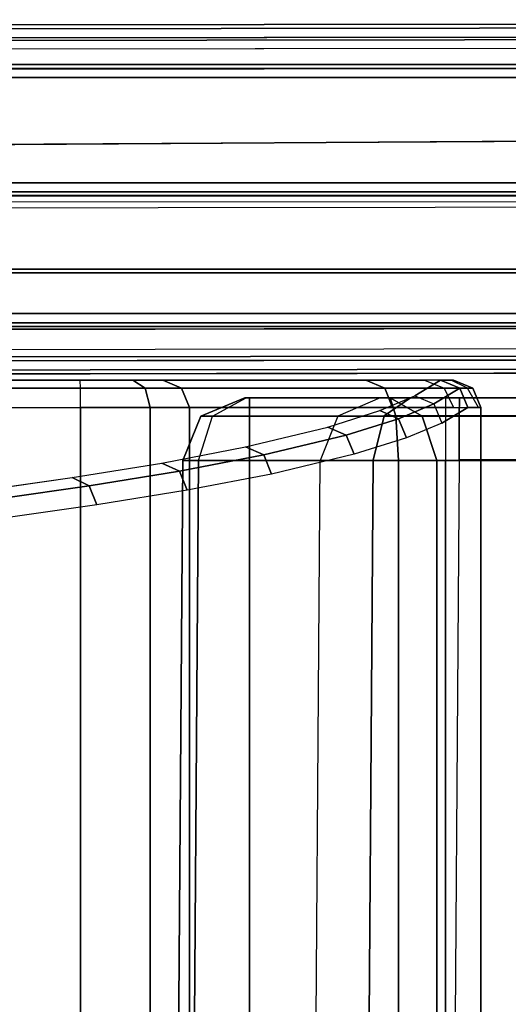
# Model space of a CAD drawing. Units: inches. Extents: x -13.1 to 14.7, y -35.6 to 35.6.
# Drawn here: x -8.6 to -6.3, y 30.9 to 35.6 of the extents above; entities that cross this region are included whole.
import ezdxf

# ---------------------------------------------------------------- set-up
doc = ezdxf.new("R2010")
doc.units = ezdxf.units.IN
doc.header["$MEASUREMENT"] = 0
for name, color, linetype in [('SEAT-ARM', 5, 'Continuous'), ('SEAT-ARMCAP', 5, 'Continuous'), ('SEAT-BACK', 5, 'Continuous'), ('SEAT-SEAT', 5, 'Continuous')]:
    doc.layers.add(name, color=color, linetype=linetype)

msp = doc.modelspace()

# ---------------------------------------------------------------- linework, layer by layer
at = {"layer": 'SEAT-ARM'}
for points in [[(10.9172, 35.3749, 13.0867), (-11.8426, 35.3749, 13.0867), (-11.0179, 35.3749, 24.8176), (10.0969, 35.3749, 24.8176)], [(10.9172, 35.3749, 13.0867), (-11.8426, 35.3749, 13.0867), (-11.8426, 35.3565, 13.0425), (10.9191, 35.3566, 13.0426)], [(-11.0179, 35.3565, 24.8618), (10.0986, 35.3566, 24.8618), (10.0969, 35.3749, 24.8176), (-11.0179, 35.3749, 24.8176)], [(10.9191, 35.3566, 13.0426), (-11.8426, 35.3565, 13.0425), (-11.8426, 35.3124, 13.0242), (10.9199, 35.3124, 13.0242)], [(-11.0179, 35.3124, 24.8801), (10.0993, 35.3124, 24.8801), (10.0986, 35.3566, 24.8618), (-11.0179, 35.3565, 24.8618)], [(-10.8827, 34.9793, 13.0242), (-11.8426, 35.3124, 13.0242), (10.9199, 35.3124, 13.0242), (10.9199, 35.1188, 13.0242)], [(10.0993, 35.1014, 24.8801), (10.0993, 35.3124, 24.8801), (-11.0179, 35.3124, 24.8801), (-10.2067, 34.9875, 24.8801)], [(10.9199, 35.1188, 13.0242), (10.7235, 34.81, 13.0242), (-10.775, 34.81, 13.0242), (-10.8827, 34.9793, 13.0242)], [(-10.2067, 34.9836, 24.8801), (-9.9989, 34.7472, 24.6307), (9.9001, 34.7499, 24.6566), (10.0993, 35.1014, 24.8801)], [(10.7235, 34.7675, 13.0418), (-10.775, 34.7675, 13.0418), (-10.775, 34.81, 13.0242), (10.7235, 34.81, 13.0242)], [(10.7235, 34.75, 13.0842), (-10.775, 34.75, 13.0842), (-10.775, 34.7675, 13.0418), (10.7235, 34.7675, 13.0418)], [(10.5462, 34.7148, 15.3342), (10.7584, 34.381, 15.3342), (-10.8099, 34.381, 15.3342), (-10.6134, 34.69, 15.3342)], [(-10.6219, 34.75, 15.2742), (-10.775, 34.75, 13.0842), (10.7235, 34.75, 13.0842), (10.5704, 34.75, 15.2742)], [(-10.5764, 34.7199, 15.3262), (-10.6219, 34.75, 15.2742), (10.5704, 34.75, 15.2742), (10.5462, 34.7148, 15.3342)], [(10.1075, 34.3993, 24.8796), (9.9001, 34.7499, 24.6566), (-9.9516, 34.7499, 24.6566), (-10.159, 34.3993, 24.8796)], [(-10.8099, 34.1875, 15.3342), (-10.8099, 34.381, 15.3342), (10.7584, 34.381, 15.3342), (10.7584, 34.1875, 15.3342)], [(-10.159, 34.3993, 24.8796), (-10.1508, 34.1875, 24.8801), (10.0993, 34.1875, 24.8801), (10.1075, 34.3993, 24.8796)], [(10.7576, 34.1432, 15.3525), (-10.8091, 34.1432, 15.3525), (-10.8099, 34.1875, 15.3342), (10.7584, 34.1875, 15.3342)], [(10.7557, 34.125, 15.3967), (-10.8072, 34.125, 15.3967), (-10.8091, 34.1432, 15.3525), (10.7576, 34.1432, 15.3525)], [(10.0993, 34.1875, 24.8801), (-10.1508, 34.1875, 24.8801), (-10.1501, 34.1432, 24.8618), (10.0986, 34.1432, 24.8618)], [(10.0986, 34.1432, 24.8618), (-10.1501, 34.1432, 24.8618), (-10.1484, 34.125, 24.8176), (10.0969, 34.125, 24.8176)], [(-10.1484, 34.125, 24.8176), (-10.8072, 34.125, 15.3967), (10.7557, 34.125, 15.3967), (10.0969, 34.125, 24.8176)]]:
    msp.add_3dface(points, dxfattribs=at)
at = {"layer": 'SEAT-ARMCAP'}
for points, invisible_edges in [([(10.8224, 35.5888, 25.8674), (9.4906, 35.5872, 25.5637), (-11.4283, 35.5601, 25.5637), (-11.3648, 35.5611, 25.8674)], 1), ([(10.8225, 35.5263, 25.9299), (-11.3647, 35.4986, 25.9299), (-12.1166, 33.9577, 25.9299), (10.8244, 33.9863, 25.9299)], 10), ([(9.4907, 35.4721, 25.4717), (9.4908, 35.3775, 24.985), (-11.4281, 35.3484, 24.9699), (-11.4282, 35.4459, 25.4717)], 1), ([(9.4908, 35.3775, 24.985), (9.4908, 34.1382, 24.9699), (-9.0751, 34.1116, 24.9699), (-11.4281, 35.3484, 24.9699)], 5)]:
    msp.add_3dface(points, dxfattribs=dict(at, invisible_edges=invisible_edges))
for points in [[(-11.4282, 35.4862, 25.5385), (9.4907, 35.5127, 25.5388), (9.4906, 35.5872, 25.5637), (-11.4283, 35.5601, 25.5637)], [(10.8224, 35.5888, 25.8674), (-11.3648, 35.5611, 25.8674), (-11.3648, 35.5428, 25.9116), (10.8224, 35.5705, 25.9116)], [(10.8224, 35.5705, 25.9116), (-11.3648, 35.5428, 25.9116), (-11.3647, 35.4986, 25.9299), (10.8225, 35.5263, 25.9299)], [(-11.4282, 35.4459, 25.4717), (9.4907, 35.4721, 25.4717), (9.4907, 35.5127, 25.5388), (-11.4282, 35.4862, 25.5385)], [(-9.075, 34.0141, 25.4717), (-9.0751, 34.1116, 24.9699), (9.4908, 34.1382, 24.9699), (9.4907, 34.0406, 25.4717)], [(-9.0749, 33.981, 25.5322), (9.4907, 34, 25.5388), (9.4907, 34.0406, 25.4717), (-9.075, 34.0141, 25.4717)], [(10.8244, 33.9863, 25.9299), (-12.1166, 33.9577, 25.9299), (-12.1166, 33.9135, 25.9116), (10.8245, 33.9422, 25.9116)], [(-9.0748, 33.899, 25.5637), (9.4906, 33.9255, 25.5637), (9.4907, 34, 25.5388), (-9.0749, 33.981, 25.5322)], [(10.8245, 33.9422, 25.9116), (-12.1166, 33.9135, 25.9116), (-12.1166, 33.8952, 25.8674), (10.8245, 33.9238, 25.8674)], [(-9.0118, 33.8989, 25.8674), (-9.0748, 33.899, 25.5637), (9.4906, 33.9255, 25.5637), (10.8245, 33.9238, 25.8674)]]:
    msp.add_3dface(points, dxfattribs=at)
at = {"layer": 'SEAT-BACK'}
for points in [[(-10.1501, 33.869, 15.1233), (-10.3026, 33.869, 15.2811), (-7.9441, 33.869, 15.474), (-8.3392, 33.869, 15.1549)], [(-10.1485, 33.831, 15.0314), (-8.3376, 33.831, 15.063), (-8.3392, 33.869, 15.1549), (-10.1501, 33.869, 15.1233)], [(-8.0291, 33.831, 15.175), (-8.3376, 33.831, 15.063), (-8.3392, 33.869, 15.1549), (-8.0868, 33.869, 15.2466)], [(-8.3392, 33.869, 15.1549), (-7.9441, 33.869, 15.474), (-8.0868, 33.869, 15.2466), (-8.3392, 33.869, 15.1549)], [(-7.8543, 33.831, 15.4547), (-8.0291, 33.831, 15.175), (-8.0868, 33.869, 15.2466), (-7.9441, 33.869, 15.474)], [(-6.8848, 33.831, 20.3358), (-7.8543, 33.831, 15.4547), (-7.9441, 33.869, 15.474), (-6.975, 33.869, 20.3537)], [(-6.6009, 33.831, 21.9569), (-6.8848, 33.831, 20.3358), (-6.975, 33.869, 20.3537), (-6.6962, 33.869, 21.9451)], [(-6.6512, 33.7563, 25.8195), (-6.527, 33.831, 24.6845), (-6.6187, 33.869, 24.6771), (-6.7419, 33.7947, 25.8096)], [(-6.6009, 33.831, 21.9569), (-6.4646, 33.831, 22.8833), (-6.5565, 33.869, 22.8843), (-6.6962, 33.869, 21.9451)], [(-6.527, 33.831, 24.6845), (-6.4902, 33.831, 23.8341), (-6.5686, 33.869, 23.8241), (-6.6187, 33.869, 24.6771)], [(-6.4646, 33.831, 22.8833), (-6.4902, 33.831, 23.8341), (-6.5686, 33.869, 23.8241), (-6.5565, 33.869, 22.8843)], [(-10.1479, 33.739, 14.9933), (-8.3369, 33.739, 15.0249), (-8.3376, 33.831, 15.063), (-10.1485, 33.831, 15.0314)], [(-8.0051, 33.739, 15.1454), (-8.3369, 33.739, 15.0249), (-8.3376, 33.831, 15.063), (-8.0291, 33.831, 15.175)], [(-7.817, 33.739, 15.4467), (-8.0051, 33.739, 15.1454), (-8.0291, 33.831, 15.175), (-7.8543, 33.831, 15.4547)], [(-6.8475, 33.739, 20.3284), (-7.817, 33.739, 15.4467), (-7.8543, 33.831, 15.4547), (-6.8848, 33.831, 20.3358)], [(-6.5569, 33.739, 21.9241), (-6.8475, 33.739, 20.3284), (-6.8848, 33.831, 20.3358), (-6.6009, 33.831, 21.9569)], [(-6.613, 33.665, 25.8184), (-6.4891, 33.739, 24.6875), (-6.527, 33.831, 24.6845), (-6.6512, 33.7563, 25.8195)], [(-6.5569, 33.739, 21.9241), (-6.4265, 33.739, 22.8829), (-6.4646, 33.831, 22.8833), (-6.6009, 33.831, 21.9569)], [(-6.4891, 33.739, 24.6875), (-6.4385, 33.739, 23.8233), (-6.4902, 33.831, 23.8341), (-6.527, 33.831, 24.6845)], [(-6.4265, 33.739, 22.8829), (-6.4385, 33.739, 23.8233), (-6.4902, 33.831, 23.8341), (-6.4646, 33.831, 22.8833)], [(-6.9089, 33.724, 26.8178), (-6.7419, 33.7947, 25.8096), (-6.6512, 33.7563, 25.8195), (-6.8191, 33.6854, 26.8324)], [(-8.3369, 11.7492, 15.0249), (-10.1479, 11.7492, 14.9933), (-10.1479, 33.739, 14.9933), (-8.3369, 33.739, 15.0249)], [(-8.0042, 33.739, 15.1461), (-8.0042, 11.7492, 15.1461), (-8.3369, 11.7492, 15.0249), (-8.3369, 33.739, 15.0249)], [(-7.817, 33.739, 15.4467), (-7.817, 11.7492, 15.4467), (-8.0042, 11.7492, 15.1461), (-8.0042, 33.739, 15.1461)], [(-7.1573, 33.6458, 27.9319), (-6.9089, 33.724, 26.8178), (-6.8191, 33.6854, 26.8324), (-7.0688, 33.6071, 27.9516)], [(-6.8191, 33.6854, 26.8324), (-6.6512, 33.7563, 25.8195), (-6.613, 33.665, 25.8184), (-6.7811, 33.5943, 26.8333)], [(-7.0688, 33.6071, 27.9516), (-6.8191, 33.6854, 26.8324), (-6.7811, 33.5943, 26.8333), (-7.0311, 33.5161, 27.9548)], [(-7.5493, 33.5515, 29.2736), (-7.1573, 33.6458, 27.9319), (-7.0688, 33.6071, 27.9516), (-7.4629, 33.5126, 29.2995)], [(-7.4629, 33.5126, 29.2995), (-7.0688, 33.6071, 27.9516), (-7.0311, 33.5161, 27.9548), (-7.4257, 33.4218, 29.3054)], [(-7.9494, 33.4743, 30.3703), (-7.5493, 33.5515, 29.2736), (-7.4629, 33.5126, 29.2995), (-7.865, 33.4352, 30.4013)], [(-7.865, 33.4352, 30.4013), (-7.4629, 33.5126, 29.2995), (-7.4257, 33.4218, 29.3054), (-7.8285, 33.3446, 30.4094)], [(-8.3775, 33.4044, 31.3628), (-7.9494, 33.4743, 30.3703), (-7.865, 33.4352, 30.4013), (-8.2952, 33.3652, 31.3982)], [(-8.7969, 33.3446, 32.2114), (-8.3775, 33.4044, 31.3628), (-8.2952, 33.3652, 31.3982), (-8.7167, 33.3052, 32.2507)], [(-8.2952, 33.3652, 31.3982), (-7.865, 33.4352, 30.4013), (-7.8285, 33.3446, 30.4094), (-8.2594, 33.2747, 31.4085)], [(-8.7167, 33.3052, 32.2507), (-8.2952, 33.3652, 31.3982), (-8.2594, 33.2747, 31.4085), (-8.6816, 33.2149, 32.2627)]]:
    msp.add_3dface(points, dxfattribs=at)
for points, invisible_edges in [([(-10.0805, 33.869, 19.5175), (-6.975, 33.869, 20.3537), (-7.9441, 33.869, 15.474), (-10.3026, 33.869, 15.2811)], 1), ([(-6.6962, 33.869, 21.9451), (-6.975, 33.869, 20.3537), (-10.0805, 33.869, 19.5175), (-10.0098, 33.869, 20.8674)], 10), ([(-10.0098, 33.869, 20.8674), (-9.9419, 33.869, 22.1636), (-6.5565, 33.869, 22.8843), (-6.6962, 33.869, 21.9451)], 10), ([(-9.8603, 33.869, 23.7193), (-6.5686, 33.869, 23.8241), (-6.5565, 33.869, 22.8843), (-9.9419, 33.869, 22.1636)], 5), ([(-9.8984, 33.7761, 26.0206), (-6.7419, 33.7947, 25.8096), (-6.6187, 33.869, 24.6771), (-9.874, 33.869, 24.6203)], 5), ([(-9.874, 33.869, 24.6203), (-6.6187, 33.869, 24.6771), (-6.5686, 33.869, 23.8241), (-9.8603, 33.869, 23.7193)], 5), ([(-6.9089, 33.724, 26.8178), (-6.7419, 33.7947, 25.8096), (-9.8984, 33.7761, 26.0206), (-10.1103, 33.7101, 26.9606)], 10), ([(-7.1573, 33.6458, 27.9319), (-6.9089, 33.724, 26.8178), (-10.1103, 33.7101, 26.9606), (-10.3584, 33.6402, 27.9554)], 10), ([(-6.8475, 11.7492, 20.3284), (-7.817, 11.7492, 15.4467), (-7.817, 33.739, 15.4467), (-6.8475, 33.739, 20.3284)], 8), ([(-6.8475, 33.739, 20.3284), (-6.5569, 33.739, 21.9241), (-6.5569, 11.7492, 21.9241), (-6.8475, 11.7492, 20.3284)], 10), ([(-6.4891, 33.739, 24.6875), (-6.613, 33.665, 25.8184), (-6.613, 11.8233, 25.8184), (-6.4891, 11.7492, 24.6875)], 10), ([(-6.4265, 11.7492, 22.8829), (-6.5569, 11.7492, 21.9241), (-6.5569, 33.739, 21.9241), (-6.4265, 33.739, 22.8829)], 2), ([(-6.4891, 11.7492, 24.6875), (-6.4385, 11.7492, 23.8233), (-6.4385, 33.739, 23.8233), (-6.4891, 33.739, 24.6875)], 10), ([(-6.4265, 33.739, 22.8829), (-6.4385, 33.739, 23.8233), (-6.4385, 11.7492, 23.8233), (-6.4265, 11.7492, 22.8829)], 2), ([(-7.5493, 33.5515, 29.2736), (-7.1573, 33.6458, 27.9319), (-10.3584, 33.6402, 27.9554), (-10.5869, 33.5759, 28.8721)], 10), ([(-6.7811, 11.894, 26.8333), (-6.613, 11.8233, 25.8184), (-6.613, 33.665, 25.8184), (-6.7811, 33.5943, 26.8333)], 10), ([(-6.7811, 33.5943, 26.8333), (-7.0311, 33.5161, 27.9548), (-7.0311, 11.9722, 27.9548), (-6.7811, 11.894, 26.8333)], 10), ([(-10.5869, 33.5759, 28.8721), (-10.8061, 33.5141, 29.7511), (-7.9494, 33.4743, 30.3703), (-7.5493, 33.5515, 29.2736)], 10), ([(-8.3775, 33.4044, 31.3628), (-7.9494, 33.4743, 30.3703), (-10.8061, 33.5141, 29.7511), (-11.0482, 33.4459, 30.7221)], 10), ([(-7.4257, 12.0665, 29.3054), (-7.0311, 11.9722, 27.9548), (-7.0311, 33.5161, 27.9548), (-7.4257, 33.4218, 29.3054)], 10), ([(-8.7969, 33.3446, 32.2114), (-8.3775, 33.4044, 31.3628), (-11.0482, 33.4459, 30.7221), (-11.2571, 33.3871, 31.5601)], 10), ([(-7.4257, 33.4218, 29.3054), (-7.8285, 33.3446, 30.4094), (-7.8285, 12.1436, 30.4094), (-7.4257, 12.0665, 29.3054)], 10), ([(-7.8285, 12.1436, 30.4094), (-7.8285, 33.3446, 30.4094), (-8.2594, 33.2747, 31.4085), (-8.2594, 12.2135, 31.4085)], 5), ([(-8.6816, 12.2734, 32.2627), (-8.2594, 12.2135, 31.4085), (-8.2594, 33.2747, 31.4085), (-8.6816, 33.2149, 32.2627)], 10)]:
    msp.add_3dface(points, dxfattribs=dict(at, invisible_edges=invisible_edges))
at = {"layer": 'SEAT-SEAT'}
for points in [[(-7.5471, 33.7858, 15.3371), (-7.5526, 33.7858, 15.3519), (-7.7622, 33.6979, 15.3863), (-7.7077, 33.6979, 15.1985)], [(-7.5526, 33.7858, 15.3519), (-6.9073, 33.7858, 18.1315), (-7.1091, 33.6979, 18.1994), (-7.7622, 33.6979, 15.3863)], [(-7.5299, 33.6979, 15.1171), (-7.7077, 33.6979, 15.1985), (-7.5471, 33.7858, 15.3371), (-7.5299, 33.7858, 15.3292)], [(-7.5526, 33.7858, 15.3519), (-7.5299, 33.7858, 15.3292), (-7.5471, 33.7858, 15.3371), (-7.5526, 33.7858, 15.3519)], [(-7.5299, 33.7858, 15.3292), (-6.8589, 33.7858, 15.3292), (-6.8318, 33.6983, 15.1175), (-7.5299, 33.6979, 15.1171)], [(-6.8881, 33.6987, 18.5057), (-6.7629, 33.7858, 18.3355), (-6.9073, 33.7858, 18.1315), (-7.1091, 33.6979, 18.1994)], [(-6.9073, 33.7858, 18.1315), (-6.7629, 33.7858, 18.3355), (-6.5284, 33.7858, 18.4132), (-6.9073, 33.7858, 18.1315)], [(-6.8882, 33.6987, 18.5056), (-6.5297, 33.6991, 18.624), (-6.5284, 33.7858, 18.4132), (-6.7629, 33.7858, 18.3355)], [(-6.8589, 33.7858, 15.3292), (-6.8589, 33.7858, 15.3292), (-6.7065, 33.6982, 15.1809), (-6.8318, 33.6983, 15.1175)], [(-6.8589, 33.7858, 15.3292), (-6.5951, 33.7858, 15.4492), (-6.5951, 33.6979, 15.2371), (-6.7065, 33.6982, 15.1809)], [(-6.5951, 33.6979, 15.2371), (-1.3337, 33.6979, 15.2371), (-1.3337, 33.7858, 15.4488), (-6.5951, 33.7858, 15.4492)], [(-6.5297, 33.6991, 18.624), (-1.3341, 33.7081, 18.6355), (-1.3337, 33.7858, 18.4341), (-6.5284, 33.7858, 18.4132)], [(-7.7077, 33.6979, 15.1985), (-7.7622, 33.6979, 15.3863), (-7.8491, 33.4858, 15.3992), (-7.7742, 33.4858, 15.1411)], [(-7.7622, 33.6979, 15.3863), (-7.1091, 33.6979, 18.1994), (-7.1928, 33.4858, 18.2261), (-7.8491, 33.4858, 15.3992)], [(-7.5299, 33.4858, 15.0292), (-7.7742, 33.4858, 15.1411), (-7.7077, 33.6979, 15.1985), (-7.5299, 33.6979, 15.1171)], [(-7.5299, 33.6979, 15.1171), (-6.8318, 33.6983, 15.1175), (-6.8196, 33.4858, 15.0292), (-7.5299, 33.4858, 15.0292)], [(-6.9406, 33.488, 18.5772), (-6.8882, 33.6987, 18.5056), (-7.1093, 33.6979, 18.1961), (-7.1928, 33.4858, 18.2261)], [(-6.5303, 33.4893, 18.7132), (-6.5297, 33.6991, 18.624), (-6.8881, 33.6987, 18.5057), (-6.9406, 33.488, 18.5772)], [(-6.8318, 33.6983, 15.1175), (-6.7065, 33.6982, 15.1809), (-6.6367, 33.4858, 15.127), (-6.8196, 33.4858, 15.0292)], [(-6.7065, 33.6982, 15.1809), (-6.5951, 33.6979, 15.2371), (-6.5951, 33.4858, 15.1492), (-6.6367, 33.4858, 15.127)], [(-6.5951, 33.4858, 15.1492), (-1.3337, 33.4858, 15.1492), (-1.3337, 33.6979, 15.2371), (-6.5951, 33.6979, 15.2371)], [(-6.5303, 33.4893, 18.7132), (-1.3343, 33.5155, 18.7326), (-1.3341, 33.7081, 18.6355), (-6.5297, 33.6991, 18.624)], [(-7.1928, 33.4858, 18.2261), (-7.8491, 33.4858, 15.3992), (-7.9036, 25.9366, 15.4451), (-7.2473, 25.9366, 18.2721)], [(-7.9036, 25.9366, 15.4451), (-7.8491, 33.4858, 15.3992), (-7.7742, 33.4858, 15.1411), (-7.8287, 25.9366, 15.187)], [(-7.8287, 25.9366, 15.187), (-7.7742, 33.4858, 15.1411), (-7.5299, 33.4858, 15.0292), (-7.5299, 25.8984, 15.0292)], [(-6.8196, 25.8984, 15.0292), (-7.5299, 25.8984, 15.0292), (-7.5299, 33.4858, 15.0292), (-6.8196, 33.4858, 15.0292)], [(-6.9406, 33.488, 18.5772), (-6.9951, 25.9388, 18.6231), (-7.2473, 25.9366, 18.2721), (-7.1928, 33.4858, 18.2261)], [(-6.5303, 33.4893, 18.7132), (-6.5848, 25.9402, 18.7591), (-6.9951, 25.9388, 18.6231), (-6.9406, 33.488, 18.5772)], [(-6.8196, 33.4858, 15.0292), (-6.6367, 33.4858, 15.127), (-6.6367, 25.8984, 15.127), (-6.8196, 25.8984, 15.0292)], [(-6.5951, 25.8984, 15.1492), (-6.6367, 25.8984, 15.127), (-6.6367, 33.4858, 15.127), (-6.5951, 33.4858, 15.1492)], [(-6.5848, 25.9402, 18.7591), (-1.3416, 25.9535, 19.1617), (-1.3343, 33.5155, 18.7326), (-6.5303, 33.4893, 18.7132)]]:
    msp.add_3dface(points, dxfattribs=at)
for points, invisible_edges in [([(-6.9073, 33.7858, 18.1315), (-6.8589, 33.7858, 15.3292), (-7.5299, 33.7858, 15.3292), (-7.5526, 33.7858, 15.3519)], 1), ([(-6.9073, 33.7858, 18.1315), (-6.5284, 33.7858, 18.4132), (-6.5951, 33.7858, 15.4492), (-6.8589, 33.7858, 15.3292)], 10), ([(-6.5284, 33.7858, 18.4132), (-1.3337, 33.7858, 18.4341), (-1.3337, 33.7858, 15.4488), (-6.5951, 33.7858, 15.4492)], 8), ([(-6.5951, 25.8984, 15.1492), (-6.5951, 33.4858, 15.1492), (-1.3337, 33.4858, 15.1492), (-1.3337, 11.925, 15.1492)], 8)]:
    msp.add_3dface(points, dxfattribs=dict(at, invisible_edges=invisible_edges))

doc.saveas('drawing.dxf')
